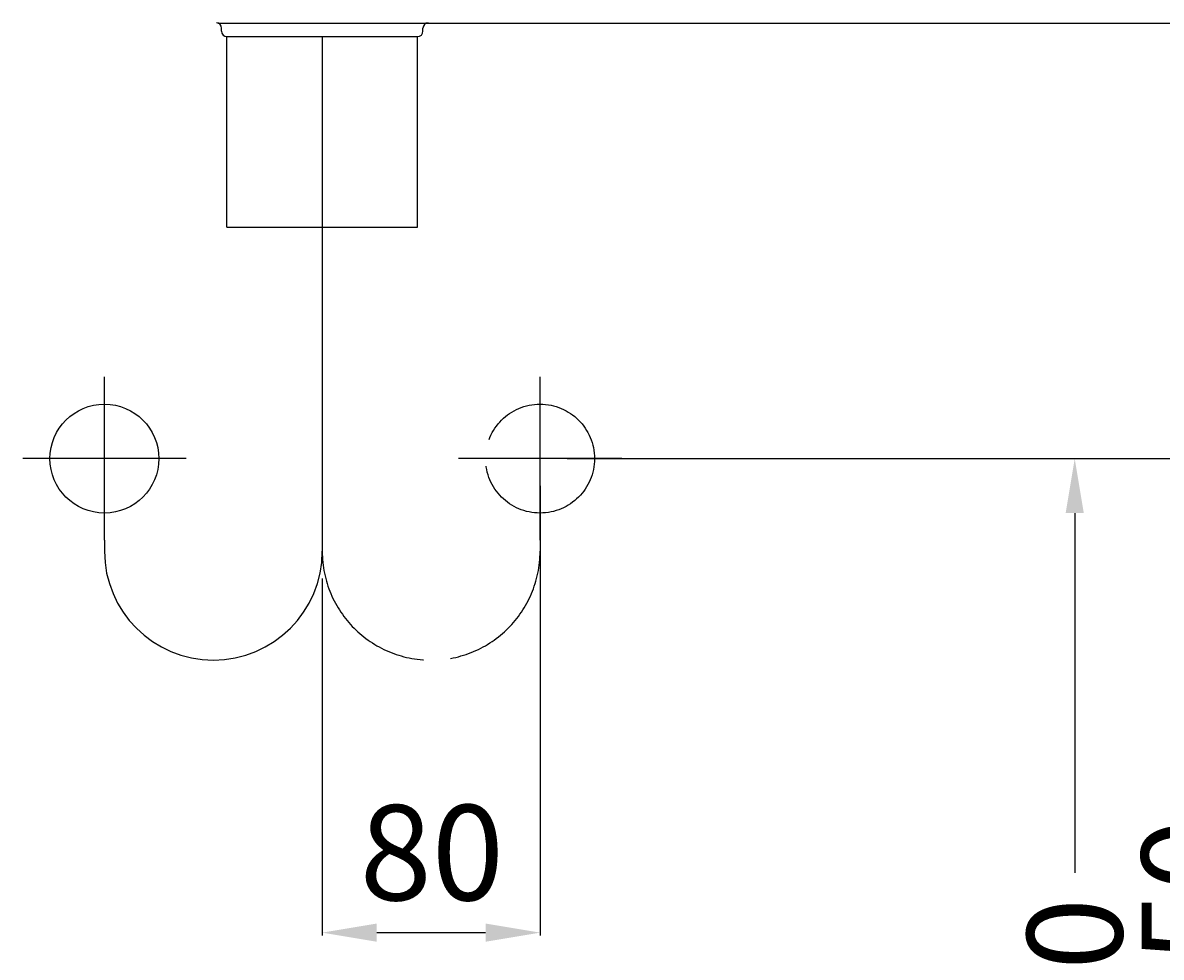
# Model space of a CAD drawing. Extents: x -235 to 522, y -10 to 1120.
# Drawn here: x -110 to 308, y 217 to 560 of the extents above; entities that cross this region are included whole.
import ezdxf

# ---------------------------------------------------------------- set-up
doc = ezdxf.new("R2010")
doc.units = 0
doc.header["$LTSCALE"] = 50
doc.linetypes.add('22', pattern=[1.4, 1.2, -0.2])
doc.linetypes.add('31', pattern=[2.1, 1.5, -0.3, 0, -0.3])
doc.layers.get('0').update_dxf_attribs({"linetype": 'CONTINUOUS'})
doc.layers.get('DEFPOINTS').update_dxf_attribs({"linetype": 'CONTINUOUS'})
for name, color, linetype in [('079300000000', 7, 'CONTINUOUS'), ('TEAM-AXE', 10, '31'), ('TEAM-BODY', 2, 'CONTINUOUS'), ('TEAM-HIDE', 8, '22'), ('TEAM-KAN', 6, 'CONTINUOUS'), ('TEAM-MAS', 9, 'CONTINUOUS')]:
    doc.layers.add(name, color=color, linetype=linetype)
doc.dimstyles.get("Standard").update_dxf_attribs({"dimtxt": 2.5, "dimasz": 2.5, "dimexe": 1.25, "dimexo": 0.625, "dimtad": 1, "dimcen": 2.5, "dimazin": 3, "dimtfac": 1, "dimtmove": 0, "dimatfit": 3})

# ---------------------------------------------------------------- blocks, each defined once
blk = doc.blocks.new('*D10')
at = {"color": 9, "linetype": 'BYBLOCK'}
for p, q in [((4245, 172800), (4319.444548, 172800)), ((4318.444548, 172780), (4318.444548, 172730.75)), ((4318.444548, 172580), (4318.444548, 172629.25)), ((4010, 172560), (4319.444548, 172560))]:
    blk.add_line(p, q, dxfattribs=at)
for points in [[(4315.111215, 172780), (4321.777881, 172780), (4318.444548, 172800)], [(4315.111215, 172580), (4321.777881, 172580), (4318.444548, 172560)]]:
    blk.add_solid(points, dxfattribs=at)
at = {"layer": 'DEFPOINTS', "color": 0, "linetype": 'BYBLOCK'}
for p in [(4235, 172800), (4318.444548, 172800), (4000, 172560)]:
    blk.add_point(p, dxfattribs=at)
at = {"color": 11, "linetype": 'BYBLOCK'}
blk.add_text('240', height=35, rotation=90, dxfattribs=at).set_placement((4335.944548, 172636.25))
blk = doc.blocks.new('*D8')
at = {"color": 9, "linetype": 'BYBLOCK'}
for p, q in [((4080, 172390), (4080, 172224.878354)), ((4000, 172355.980383), (4000, 172224.878354)), ((4020, 172225.878354), (4060, 172225.878354))]:
    blk.add_line(p, q, dxfattribs=at)
for points in [[(4020, 172229.211687), (4020, 172222.54502), (4000, 172225.878354)], [(4060, 172229.211687), (4060, 172222.54502), (4080, 172225.878354)]]:
    blk.add_solid(points, dxfattribs=at)
at = {"layer": 'DEFPOINTS', "color": 0, "linetype": 'BYBLOCK'}
for p in [(4080, 172400), (4000, 172365.980383), (4080, 172225.878354)]:
    blk.add_point(p, dxfattribs=at)
at = {"color": 11, "linetype": 'BYBLOCK'}
blk.add_text('80', height=35, dxfattribs=at).set_placement((4013.75, 172237.768197))
blk = doc.blocks.new('*D5')
at = {"color": 9, "linetype": 'BYBLOCK'}
for p, q in [((4086.5, 173100), (4494.820915, 173100)), ((4493.820915, 173080), (4493.820915, 172682.416667)), ((4493.820915, 172020), (4493.820915, 172417.583333)), ((4010, 172000), (4494.820915, 172000))]:
    blk.add_line(p, q, dxfattribs=at)
for points in [[(4490.487582, 173080), (4497.154249, 173080), (4493.820915, 173100)], [(4490.487582, 172020), (4497.154249, 172020), (4493.820915, 172000)]]:
    blk.add_solid(points, dxfattribs=at)
at = {"layer": 'DEFPOINTS', "color": 0, "linetype": 'BYBLOCK'}
for p in [(4076.5, 173100), (4493.820915, 173100), (4000, 172000)]:
    blk.add_point(p, dxfattribs=at)
at = {"color": 11, "linetype": 'BYBLOCK'}
blk.add_text('1100-1250', height=35, rotation=90, dxfattribs=at).set_placement((4511.320915, 172424.583333))
blk = doc.blocks.new('*D4')
at = {"color": 9, "linetype": 'BYBLOCK'}
for p, q in [((4245, 172800), (4407.133436, 172800)), ((4406.133436, 172780), (4406.133436, 172514.916667)), ((4406.133436, 172020), (4406.133436, 172285.083333)), ((4010, 172000), (4407.133436, 172000))]:
    blk.add_line(p, q, dxfattribs=at)
for points in [[(4402.800103, 172780), (4409.466769, 172780), (4406.133436, 172800)], [(4402.800103, 172020), (4409.466769, 172020), (4406.133436, 172000)]]:
    blk.add_solid(points, dxfattribs=at)
at = {"layer": 'DEFPOINTS', "color": 0, "linetype": 'BYBLOCK'}
for p in [(4235, 172800), (4406.133436, 172800), (4000, 172000)]:
    blk.add_point(p, dxfattribs=at)
at = {"color": 11, "linetype": 'BYBLOCK'}
blk.add_text('700-850', height=35, rotation=90, dxfattribs=at).set_placement((4423.633436, 172292.083333))
blk = doc.blocks.new('*D3')
at = {"color": 9, "linetype": 'BYBLOCK'}
for p, q in [((4245, 172800), (4361.493461, 172800)), ((4360.493461, 172780), (4360.493461, 172447.833333)), ((4360.493461, 172020), (4360.493461, 172352.166667)), ((4010, 172000), (4361.493461, 172000))]:
    blk.add_line(p, q, dxfattribs=at)
for points in [[(4357.160127, 172780), (4363.826794, 172780), (4360.493461, 172800)], [(4357.160127, 172020), (4363.826794, 172020), (4360.493461, 172000)]]:
    blk.add_solid(points, dxfattribs=at)
at = {"layer": 'DEFPOINTS', "color": 0, "linetype": 'BYBLOCK'}
for p in [(4235, 172800), (4360.493461, 172800), (4000, 172000)]:
    blk.add_point(p, dxfattribs=at)
at = {"color": 11, "linetype": 'BYBLOCK'}
blk.add_text('800', height=35, rotation=90, dxfattribs=at).set_placement((4377.993461, 172359.166667))
blk = doc.blocks.new('*D2')
at = {"color": 9, "linetype": 'BYBLOCK'}
for p, q in [((4086.5, 173100), (4450.977176, 173100)), ((4449.977176, 173080), (4449.977176, 172603.666667)), ((4449.977176, 172020), (4449.977176, 172496.333333)), ((4010, 172000), (4450.977176, 172000))]:
    blk.add_line(p, q, dxfattribs=at)
for points in [[(4446.643842, 173080), (4453.310509, 173080), (4449.977176, 173100)], [(4446.643842, 172020), (4453.310509, 172020), (4449.977176, 172000)]]:
    blk.add_solid(points, dxfattribs=at)
at = {"layer": 'DEFPOINTS', "color": 0, "linetype": 'BYBLOCK'}
for p in [(4076.5, 173100), (4449.977176, 173100), (4000, 172000)]:
    blk.add_point(p, dxfattribs=at)
at = {"color": 11, "linetype": 'BYBLOCK'}
blk.add_text('1100', height=35, rotation=90, dxfattribs=at).set_placement((4467.477176, 172503.333333))
blk = doc.blocks.new('*D1')
at = {"color": 9, "linetype": 'BYBLOCK'}
for p, q in [((4090, 172400), (4277.394226, 172400)), ((4276.394226, 172380), (4276.394226, 172247.833333)), ((4276.394226, 172020), (4276.394226, 172152.166667)), ((4010, 172000), (4277.394226, 172000))]:
    blk.add_line(p, q, dxfattribs=at)
for points in [[(4273.060893, 172380), (4279.72756, 172380), (4276.394226, 172400)], [(4273.060893, 172020), (4279.72756, 172020), (4276.394226, 172000)]]:
    blk.add_solid(points, dxfattribs=at)
at = {"layer": 'DEFPOINTS', "color": 0, "linetype": 'BYBLOCK'}
for p in [(4080, 172400), (4276.394226, 172400), (4000, 172000)]:
    blk.add_point(p, dxfattribs=at)
at = {"color": 11, "linetype": 'BYBLOCK'}
blk.add_text('400', height=35, rotation=90, dxfattribs=at).set_placement((4293.894226, 172159.166667))
blk = doc.blocks.new('*D0')
at = {"color": 9, "linetype": 'BYBLOCK'}
for p, q in [((4090, 172400), (4319.444548, 172400)), ((4318.444548, 172380), (4318.444548, 172314.916667)), ((4318.444548, 172020), (4318.444548, 172085.083333)), ((4010, 172000), (4319.444548, 172000))]:
    blk.add_line(p, q, dxfattribs=at)
for points in [[(4315.111215, 172380), (4321.777881, 172380), (4318.444548, 172400)], [(4315.111215, 172020), (4321.777881, 172020), (4318.444548, 172000)]]:
    blk.add_solid(points, dxfattribs=at)
at = {"layer": 'DEFPOINTS', "color": 0, "linetype": 'BYBLOCK'}
for p in [(4080, 172400), (4318.444548, 172400), (4000, 172000)]:
    blk.add_point(p, dxfattribs=at)
at = {"color": 11, "linetype": 'BYBLOCK'}
blk.add_text('300-450', height=35, rotation=90, dxfattribs=at).set_placement((4335.944548, 172092.083333))

msp = doc.modelspace()

# ---------------------------------------------------------------- linework, layer by layer
at = {"layer": 'TEAM-AXE'}
for p, q in [((-80, 370), (-80, 430)), ((80, 370), (80, 430)), ((-50, 400), (-110, 400)), ((110, 400), (50, 400))]:
    msp.add_line(p, q, dxfattribs=at)
at = {"layer": 'TEAM-BODY'}
for p, q in [((-38.371092, 560), (38.371092, 560)), ((-37, 557), (-37, 558.101454)), ((37, 557), (37, 558.101454)), ((-35, 485), (-35, 555)), ((-35, 555), (35, 555)), ((35, 485), (35, 555)), ((-35, 485), (35, 485))]:
    msp.add_line(p, q, dxfattribs=at)
for centre, start, end in [((-39, 558.101454), 0, 87.018581), ((-35, 557), 180, 270), ((35, 557), 270, 0), ((39, 558.101454), 92.981419, 180)]:
    msp.add_arc(centre, 2, start, end, dxfattribs=at)
at = {"layer": 'TEAM-HIDE'}
msp.add_line((80, 370), (80, 365.980383), dxfattribs=at)
msp.add_circle((80, 400), 20, dxfattribs=at)
msp.add_arc((40, 365.980383), 40, 180, 0, dxfattribs=at)
at = {"layer": 'TEAM-KAN'}
for p, q in [((0, 555), (0, 365.980383)), ((-80, 370), (-80, 365.980383))]:
    msp.add_line(p, q, dxfattribs=at)
msp.add_circle((-80, 400), 20, dxfattribs=at)
msp.add_arc((-40, 365.980383), 40, 180, 0, dxfattribs=at)

# ---------------------------------------------------------------- dimensions: what is measured, and where the dimension line sits
at = {"layer": '079300000000'}
dim = msp.add_linear_dim(base=(80, 225.878354), p1=(0, 365.980383), p2=(80, 400), dimstyle='Standard', dxfattribs=at)
dim.commit()
dim.dimension.update_dxf_attribs({"geometry": '*D8', "text_midpoint": (40, 255.268197), "dimtype": 128, "insert": (-4000, -172000)})
at = {"layer": 'TEAM-MAS'}
for base, p2, text, picture, middle in [((493.820915, 1100), (76.5, 1100), '1100-1250', '*D5', (493.820915, 550)), ((406.133436, 800), (235, 800), '700-850', '*D4', (406.133436, 400)), ((318.444548, 400), (80, 400), '300-450', '*D0', (318.444548, 200))]:
    dim = msp.add_linear_dim(base=base, p1=(0, 0), p2=p2, angle=90, text=text, dimstyle='Standard', dxfattribs=at)
    dim.commit()
    dim.dimension.update_dxf_attribs({"geometry": picture, "text_midpoint": middle, "insert": (-4000, -172000)})
for base, p1, p2, picture, middle in [((449.977176, 1100), (0, 0), (76.5, 1100), '*D2', (449.977176, 550)), ((318.444548, 800), (0, 560), (235, 800), '*D10', (318.444548, 680)), ((360.493461, 800), (0, 0), (235, 800), '*D3', (360.493461, 400)), ((276.394226, 400), (0, 0), (80, 400), '*D1', (276.394226, 200))]:
    dim = msp.add_linear_dim(base=base, p1=p1, p2=p2, angle=90, dimstyle='Standard', dxfattribs=at)
    dim.commit()
    dim.dimension.update_dxf_attribs({"geometry": picture, "text_midpoint": middle, "insert": (-4000, -172000)})

doc.saveas('drawing.dxf')
